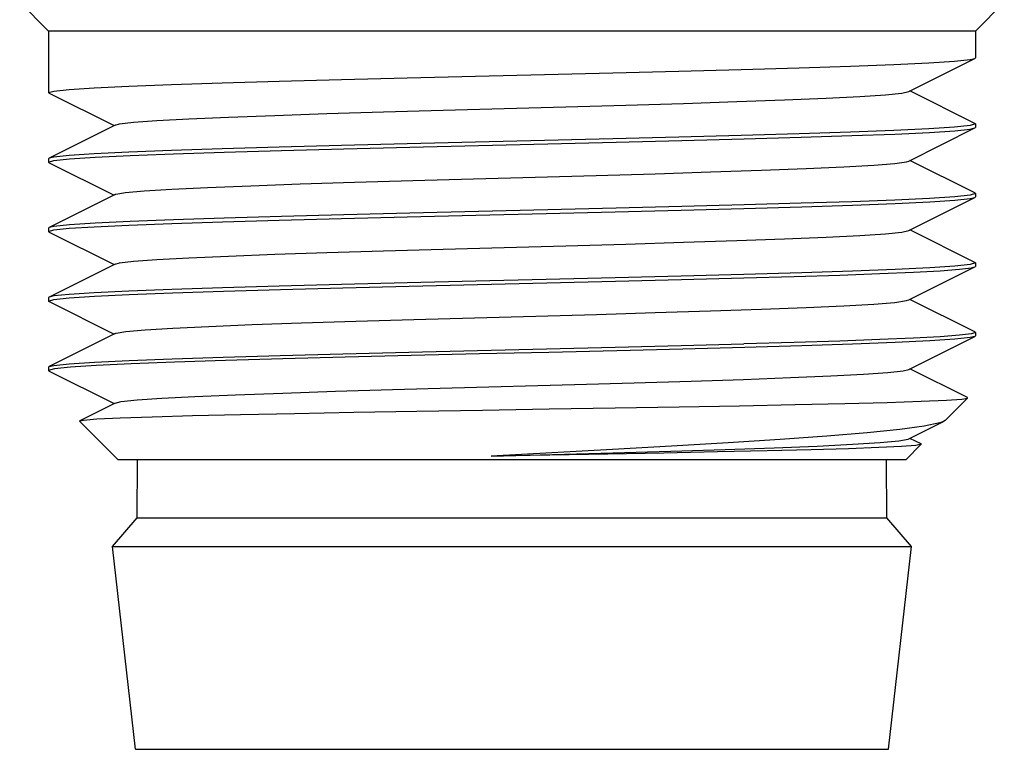
# Model space of a CAD drawing. Units: inches. Extents: x 0.7 to 21.3, y 0.5 to 16.
# Drawn here: x 4 to 4.4, y 2.5 to 2.8 of the extents above; entities that cross this region are included whole.
import ezdxf

# ---------------------------------------------------------------- set-up
doc = ezdxf.new("R2010")
doc.units = ezdxf.units.IN
doc.header["$LTSCALE"] = 1.21
doc.header["$MEASUREMENT"] = 0
doc.layers.get('0').update_dxf_attribs({"linetype": 'CONTINUOUS'})
doc.layers.add('AXIS', color=7, linetype='CONTINUOUS')

msp = doc.modelspace()

# ---------------------------------------------------------------- linework, layer by layer
at = {"color": 7, "linetype": 'CONTINUOUS'}
for p, q in [((4.04672, 2.75634), (4.03688, 2.76618)), ((4.36168, 2.75634), (4.37152, 2.76618)), ((4.36168, 2.75634), (4.04672, 2.75634)), ((4.33903, 2.73585), (4.3615, 2.7471)), ((4.3615, 2.7471), (4.36168, 2.74728)), ((4.0469, 2.73529), (4.04672, 2.73547)), ((4.0469, 2.73529), (4.06895, 2.72425)), ((4.3615, 2.72502), (4.33945, 2.73606)), ((4.06937, 2.72446), (4.0469, 2.71321)), ((4.36168, 2.72484), (4.35993, 2.72428)), ((4.3615, 2.72502), (4.36168, 2.72484)), ((4.33903, 2.71223), (4.3615, 2.72348)), ((4.3615, 2.72348), (4.36168, 2.72366)), ((4.0469, 2.71321), (4.04672, 2.71303)), ((4.04672, 2.71185), (4.04849, 2.71241)), ((4.0469, 2.71167), (4.04672, 2.71185)), ((4.0469, 2.71167), (4.06895, 2.70063)), ((4.3615, 2.7014), (4.33945, 2.71244)), ((4.06937, 2.70084), (4.0469, 2.68959)), ((4.36168, 2.70122), (4.35992, 2.70066)), ((4.3615, 2.7014), (4.36168, 2.70122)), ((4.33903, 2.68861), (4.3615, 2.69986)), ((4.3615, 2.69986), (4.36168, 2.70004)), ((4.0469, 2.68959), (4.04672, 2.68941)), ((4.04672, 2.68823), (4.04846, 2.68879)), ((4.0469, 2.68805), (4.04672, 2.68823)), ((4.0469, 2.68805), (4.06895, 2.67701)), ((4.3615, 2.67778), (4.33945, 2.68882)), ((4.06937, 2.67722), (4.0469, 2.66597)), ((4.36168, 2.6776), (4.35993, 2.67704)), ((4.3615, 2.67778), (4.36168, 2.6776)), ((4.33903, 2.66499), (4.3615, 2.67624)), ((4.3615, 2.67624), (4.36168, 2.67642)), ((4.0469, 2.66597), (4.04672, 2.66579)), ((4.04672, 2.66461), (4.04848, 2.66517)), ((4.0469, 2.66443), (4.04672, 2.66461)), ((4.0469, 2.66443), (4.06895, 2.65338)), ((4.3615, 2.65415), (4.33945, 2.6652)), ((4.36168, 2.65398), (4.36034, 2.65348)), ((4.3615, 2.65415), (4.36168, 2.65398)), ((4.06937, 2.65359), (4.0469, 2.64234)), ((4.33903, 2.64136), (4.3615, 2.65261)), ((4.36168, 2.65279), (4.3615, 2.65261)), ((4.04672, 2.64216), (4.0469, 2.64234)), ((4.04672, 2.64098), (4.0469, 2.6408)), ((4.0469, 2.6408), (4.06895, 2.62976)), ((4.35899, 2.63179), (4.33945, 2.64157)), ((4.35144, 2.62405), (4.35905, 2.63167)), ((4.35905, 2.63167), (4.35899, 2.63179)), ((4.06937, 2.62997), (4.05728, 2.62392)), ((4.05722, 2.62379), (4.05728, 2.62392)), ((4.07034, 2.61067), (4.05722, 2.62379)), ((4.05728, 2.62392), (4.05851, 2.62417)), ((4.33903, 2.61774), (4.35087, 2.62367)), ((4.35144, 2.62405), (4.35087, 2.62367)), ((4.34324, 2.61605), (4.33945, 2.61795)), ((4.33806, 2.61067), (4.34331, 2.61592)), ((4.34324, 2.61605), (4.34331, 2.61592)), ((4.33806, 2.61067), (4.07034, 2.61067))]:
    msp.add_line(p, q, dxfattribs=at)
for points in [[(4.04672, 2.73547), (4.04847, 2.73603), (4.05368, 2.73659), (4.06222, 2.73715), (4.07394, 2.73771), (4.08851, 2.73827), (4.10565, 2.73883), (4.12502, 2.7394), (4.1462, 2.73996), (4.16857, 2.74052), (4.1918, 2.74108), (4.21523, 2.74164), (4.23849, 2.7422), (4.2609, 2.74276), (4.2821, 2.74332), (4.30177, 2.74389), (4.31925, 2.74446), (4.33398, 2.74502), (4.34587, 2.74558), (4.35463, 2.74615), (4.35993, 2.74672), (4.3615, 2.7471)], [(4.06937, 2.72446), (4.07078, 2.72483), (4.07561, 2.72542), (4.08352, 2.726), (4.09434, 2.72658), (4.10779, 2.72717), (4.12356, 2.72775), (4.14127, 2.72833), (4.16048, 2.72892), (4.18075, 2.7295), (4.20158, 2.73008), (4.22247, 2.73067), (4.24293, 2.73125), (4.26245, 2.73183), (4.28058, 2.73242), (4.29687, 2.733), (4.31093, 2.73358), (4.32243, 2.73417), (4.33109, 2.73475), (4.33671, 2.73533), (4.33903, 2.73585)], [(4.35993, 2.72428), (4.35463, 2.72371), (4.34587, 2.72314), (4.33398, 2.72258), (4.31925, 2.72202), (4.30177, 2.72145), (4.2821, 2.72088), (4.2609, 2.72032), (4.23849, 2.71976), (4.21523, 2.7192), (4.1918, 2.71864), (4.16857, 2.71808), (4.1462, 2.71752), (4.12502, 2.71696), (4.10565, 2.71639), (4.08851, 2.71583), (4.07394, 2.71527), (4.06222, 2.71471), (4.05368, 2.71415), (4.04847, 2.71359), (4.0469, 2.71321)], [(4.04849, 2.71241), (4.05383, 2.71298), (4.06258, 2.71355), (4.07441, 2.71411), (4.08911, 2.71467), (4.1064, 2.71524), (4.12583, 2.7158), (4.14705, 2.71636), (4.1695, 2.71692), (4.19286, 2.71748), (4.2164, 2.71805), (4.23958, 2.71861), (4.26197, 2.71917), (4.28315, 2.71973), (4.30252, 2.72029), (4.31975, 2.72085), (4.33437, 2.72141), (4.34609, 2.72197), (4.35467, 2.72253), (4.35992, 2.7231), (4.3615, 2.72348)], [(4.06937, 2.70084), (4.06957, 2.70092), (4.0728, 2.7015), (4.07919, 2.70209), (4.08858, 2.70267), (4.10075, 2.70325), (4.11541, 2.70384), (4.1322, 2.70442), (4.15071, 2.705), (4.17051, 2.70559), (4.19113, 2.70617), (4.21205, 2.70675), (4.23279, 2.70734), (4.25284, 2.70792), (4.27172, 2.7085), (4.28898, 2.70909), (4.3042, 2.70967), (4.31702, 2.71025), (4.32713, 2.71084), (4.33429, 2.71142), (4.33833, 2.712), (4.33903, 2.71223)], [(4.35992, 2.70066), (4.35467, 2.70009), (4.34609, 2.69953), (4.33437, 2.69897), (4.31975, 2.69841), (4.30252, 2.69785), (4.28315, 2.69729), (4.26197, 2.69673), (4.23958, 2.69617), (4.2164, 2.69561), (4.19286, 2.69504), (4.1695, 2.69448), (4.14705, 2.69392), (4.12583, 2.69336), (4.1064, 2.69279), (4.08911, 2.69223), (4.07441, 2.69167), (4.06258, 2.69111), (4.05383, 2.69054), (4.04849, 2.68997), (4.0469, 2.68959)], [(4.04846, 2.68879), (4.05365, 2.68935), (4.06224, 2.68991), (4.07399, 2.69047), (4.08858, 2.69103), (4.10578, 2.69159), (4.12511, 2.69215), (4.14625, 2.69272), (4.16859, 2.69328), (4.19194, 2.69384), (4.21576, 2.69441), (4.23924, 2.69498), (4.26169, 2.69554), (4.28302, 2.6961), (4.30265, 2.69667), (4.31993, 2.69724), (4.33447, 2.6978), (4.34618, 2.69836), (4.35472, 2.69892), (4.35993, 2.69948), (4.3615, 2.69986)], [(4.06937, 2.67722), (4.07078, 2.67759), (4.07561, 2.67817), (4.08352, 2.67876), (4.09434, 2.67934), (4.10779, 2.67992), (4.12356, 2.68051), (4.14127, 2.68109), (4.16048, 2.68167), (4.18075, 2.68226), (4.20158, 2.68284), (4.22247, 2.68342), (4.24293, 2.68401), (4.26245, 2.68459), (4.28058, 2.68517), (4.29687, 2.68576), (4.31093, 2.68634), (4.32243, 2.68692), (4.33109, 2.68751), (4.33671, 2.68809), (4.33903, 2.68861)], [(4.35993, 2.67704), (4.35472, 2.67648), (4.34618, 2.67592), (4.33447, 2.67535), (4.31993, 2.6748), (4.30265, 2.67423), (4.28302, 2.67366), (4.26169, 2.6731), (4.23924, 2.67254), (4.21576, 2.67197), (4.19194, 2.6714), (4.16859, 2.67083), (4.14625, 2.67028), (4.12511, 2.66971), (4.10578, 2.66915), (4.08858, 2.66859), (4.07399, 2.66803), (4.06224, 2.66747), (4.05365, 2.66691), (4.04846, 2.66635), (4.0469, 2.66597)], [(4.28294, 2.67248), (4.30007, 2.67297), (4.31564, 2.67347), (4.32923, 2.67396), (4.34063, 2.67445), (4.34973, 2.67494), (4.35632, 2.67543), (4.36034, 2.67593), (4.3615, 2.67624)], [(4.04848, 2.66517), (4.05372, 2.66573), (4.06231, 2.66629), (4.07409, 2.66686), (4.08877, 2.66742), (4.1061, 2.66798), (4.12554, 2.66854), (4.14674, 2.66911), (4.1692, 2.66967), (4.19251, 2.67023), (4.21602, 2.67079), (4.23933, 2.67136), (4.26177, 2.67192), (4.28294, 2.67248)], [(4.27172, 2.66126), (4.28898, 2.66184), (4.3042, 2.66243), (4.31702, 2.66301), (4.32713, 2.66359), (4.33429, 2.66418), (4.33833, 2.66476), (4.33903, 2.66499)], [(4.06937, 2.65359), (4.06964, 2.6537), (4.073, 2.65428), (4.07949, 2.65486), (4.08895, 2.65545), (4.10116, 2.65603), (4.11584, 2.65661), (4.13262, 2.65719), (4.1511, 2.65777), (4.17086, 2.65835), (4.19141, 2.65893), (4.21226, 2.65951), (4.23293, 2.6601), (4.2529, 2.66068), (4.27172, 2.66126)], [(4.3615, 2.65261), (4.35993, 2.65223), (4.35472, 2.65167), (4.34618, 2.65111), (4.33447, 2.65055), (4.31988, 2.64999), (4.30272, 2.64943), (4.28336, 2.64887), (4.26226, 2.64831), (4.23986, 2.64775), (4.21667, 2.64719), (4.1932, 2.64663), (4.16998, 2.64607), (4.14751, 2.6455), (4.12631, 2.64494), (4.10683, 2.64438), (4.08952, 2.64382), (4.07476, 2.64326), (4.06287, 2.6427), (4.05411, 2.64214), (4.04869, 2.64158), (4.04672, 2.64098)], [(4.36034, 2.65348), (4.35632, 2.65299), (4.34973, 2.6525), (4.34063, 2.65201), (4.32923, 2.65152), (4.31564, 2.65103), (4.30007, 2.65053), (4.28294, 2.65004)], [(4.0469, 2.64234), (4.04848, 2.64273), (4.05371, 2.64329), (4.06231, 2.64385), (4.07407, 2.64441), (4.08875, 2.64498), (4.106, 2.64554), (4.12545, 2.6461), (4.14666, 2.64666), (4.16915, 2.64723), (4.19243, 2.64779), (4.21596, 2.64835), (4.23924, 2.64891), (4.26173, 2.64948), (4.28294, 2.65004)], [(4.1839, 2.6351), (4.22549, 2.63626), (4.24577, 2.63684), (4.26506, 2.63743), (4.2829, 2.63801), (4.29886, 2.63859), (4.31256, 2.63917), (4.32368, 2.63975), (4.33194, 2.64033), (4.33716, 2.64091), (4.33903, 2.64136)], [(4.06937, 2.62997), (4.07141, 2.63045), (4.07678, 2.63103), (4.08519, 2.63161), (4.09644, 2.63219), (4.11025, 2.63278), (4.12631, 2.63336), (4.14423, 2.63394), (4.16358, 2.63452), (4.1839, 2.6351)], [(4.05851, 2.62417), (4.06313, 2.62455), (4.07098, 2.62493), (4.08189, 2.6253), (4.09562, 2.62568), (4.11187, 2.62606), (4.13028, 2.62643), (4.15045, 2.62681), (4.17191, 2.62719), (4.1942, 2.62756), (4.21681, 2.62794), (4.23924, 2.62831), (4.26097, 2.62869), (4.28153, 2.62906), (4.30044, 2.62944), (4.31729, 2.62981), (4.33167, 2.63019), (4.34328, 2.63056), (4.35184, 2.63094), (4.35714, 2.63131), (4.35905, 2.63167)], [(4.35087, 2.62367), (4.34957, 2.62318), (4.34433, 2.62205), (4.33604, 2.62093), (4.32492, 2.6198), (4.31125, 2.61867), (4.29535, 2.61754), (4.27762, 2.61641), (4.25846, 2.61527), (4.23835, 2.61413), (4.21774, 2.61299), (4.19713, 2.61185)], [(4.19713, 2.61185), (4.21798, 2.61243), (4.23851, 2.61301), (4.25821, 2.61359), (4.27663, 2.61417), (4.29331, 2.61476), (4.30788, 2.61534), (4.31996, 2.61592), (4.32929, 2.6165), (4.33563, 2.61708), (4.33884, 2.61766), (4.33903, 2.61774)], [(4.34331, 2.61592), (4.34146, 2.61555), (4.33661, 2.61518), (4.32888, 2.61481), (4.31858, 2.61444), (4.30592, 2.61407), (4.29094, 2.6137), (4.27405, 2.61333), (4.25584, 2.61296), (4.23681, 2.61259), (4.21706, 2.61222), (4.19713, 2.61185)]]:
    msp.add_lwpolyline(points, dxfattribs=at)
at = {"layer": 'AXIS', "color": 7, "linetype": 'CONTINUOUS'}
for p, q in [((4.04672, 2.75634), (4.04672, 2.73547)), ((4.36168, 2.75634), (4.36168, 2.74728)), ((4.36168, 2.72484), (4.36168, 2.72366)), ((4.04672, 2.71303), (4.04672, 2.71185)), ((4.36168, 2.70122), (4.36168, 2.70004)), ((4.04672, 2.68941), (4.04672, 2.68823)), ((4.36168, 2.6776), (4.36168, 2.67642)), ((4.04672, 2.66579), (4.04672, 2.66461)), ((4.36168, 2.65398), (4.36168, 2.65279)), ((4.04672, 2.64216), (4.04672, 2.64098)), ((4.07684, 2.59098), (4.0769, 2.61067)), ((4.33156, 2.59098), (4.3315, 2.61067)), ((4.06837, 2.58114), (4.07684, 2.59098)), ((4.07684, 2.59098), (4.33156, 2.59098)), ((4.34003, 2.58114), (4.33156, 2.59098)), ((4.06837, 2.58114), (4.34003, 2.58114)), ((4.07625, 2.51224), (4.06837, 2.58114)), ((4.33215, 2.51224), (4.34003, 2.58114)), ((4.07625, 2.51224), (4.33215, 2.51224))]:
    msp.add_line(p, q, dxfattribs=at)

doc.saveas('drawing.dxf')
